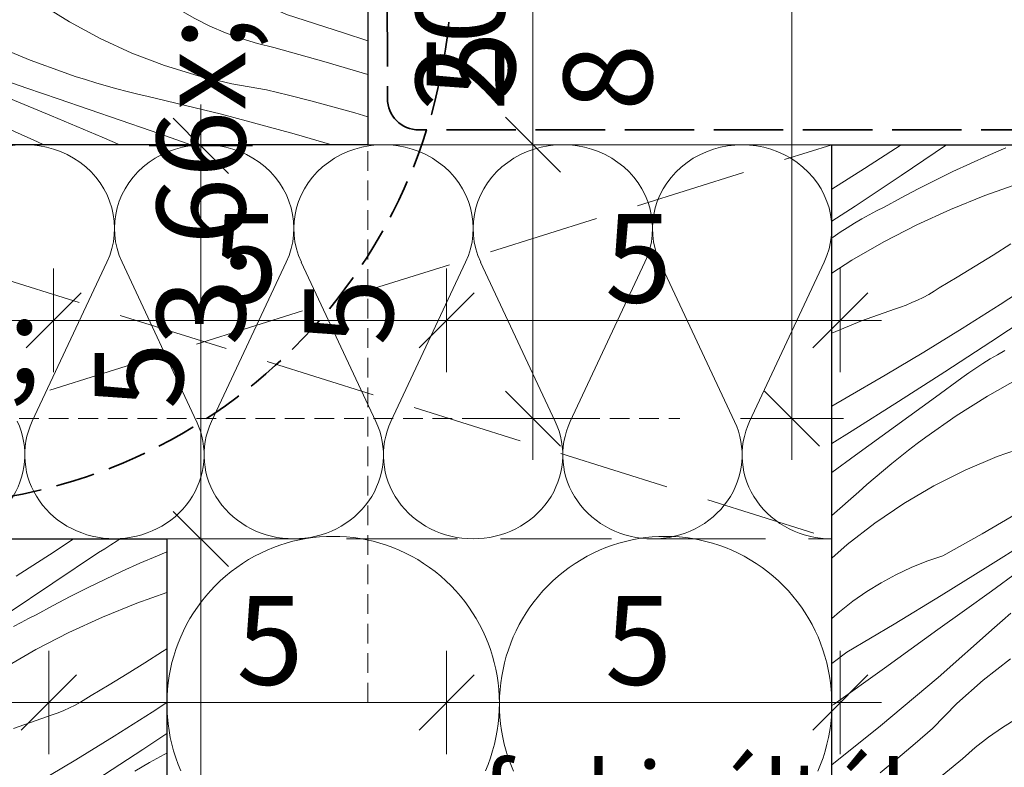
# Model space of a CAD drawing. Units: millimetres. Extents: x -778 to 72430, y -14286 to 2452.
# Drawn here: x 72102 to 72227, y -13221 to -13126 of the extents above; entities that cross this region are included whole.
import ezdxf

# ---------------------------------------------------------------- set-up
doc = ezdxf.new("R2010")
doc.units = ezdxf.units.MM
doc.header["$MEASUREMENT"] = 0
for name, pattern in [('szag', [11.319445, 8.819445, -2.5]), ('Takart vonal', [19.561111, 14.111111, -5.45]), ('Takart vonal_01', [7, 5, -2]), ('Takart vonal_02', [3.75, 2.5, -1.25]), ('Wipeout_Contour', [1000, 0, -1000])]:
    doc.linetypes.add(name, pattern=pattern)
for name, color, linetype, lineweight in [('0_Toll_száma__1', 7, 'Continuous', 5), ('0_Toll_száma__2', 7, 'Continuous', 13), ('0_Toll_száma__7', 7, 'Continuous', 35)]:
    doc.layers.add(name, color=color, linetype=linetype, lineweight=lineweight)
doc.layers.add('0_Toll_száma__21', color=7, linetype='Continuous', lineweight=5, true_color=0x3a3a3a)
doc.layers.add('0_Toll_száma__87', color=7, linetype='Continuous', lineweight=5, true_color=0x6a6a6a)
doc.styles.add('ELKÉSZÜLT_STÍLUS_2', font='txt')
doc.dimstyles.new('ELKÉSZÜLT_STÍLUS__3', dxfattribs={"dimtxt": 11.25, "dimasz": 6.65, "dimexe": 0.18, "dimexo": 0, "dimgap": 0.09, "dimtad": 1, "dimtih": 1, "dimtoh": 1, "dimlfac": 0.001, "dimzin": 0, "dimdsep": 46, "dimtxsty": 'ELKÉSZÜLT_STÍLUS_2', "dimblk": 'ARROWHEAD_6', "dimblk1": 'ARROWHEAD_6', "dimblk2": 'ARROWHEAD_6', "dimcen": 0.09, "dimclrd": 7, "dimclre": 7, "dimclrt": 7, "dimadec": 0, "dimazin": 0, "dimtfac": 1, "dimtdec": 4, "dimtmove": 0, "dimatfit": 3, "dimfxl": 1, "dimtolj": 1, "dimtzin": 0, "dimarcsym": 0})
doc.dimstyles.new('ELKÉSZÜLT_STÍLUS__4', dxfattribs={"dimtxt": 11.25, "dimasz": 6.65, "dimexe": 0.18, "dimexo": 0, "dimgap": 0.09, "dimtad": 1, "dimlfac": 0.001, "dimzin": 0, "dimdsep": 46, "dimtxsty": 'ELKÉSZÜLT_STÍLUS_2', "dimblk": 'ARROWHEAD_6', "dimblk1": 'ARROWHEAD_6', "dimblk2": 'ARROWHEAD_6', "dimcen": 0.09, "dimclrd": 7, "dimclre": 7, "dimclrt": 7, "dimadec": 0, "dimazin": 0, "dimtfac": 1, "dimtdec": 4, "dimtmove": 2, "dimatfit": 3, "dimfxl": 1, "dimtolj": 1, "dimtzin": 0, "dimarcsym": 0})
doc.dimstyles.new('ELKÉSZÜLT_STÍLUS__5', dxfattribs={"dimtxt": 11.25, "dimasz": 6.65, "dimexe": 0.18, "dimexo": 0, "dimgap": 0.09, "dimtad": 1, "dimlfac": 0.001, "dimzin": 0, "dimdsep": 46, "dimtxsty": 'ELKÉSZÜLT_STÍLUS_2', "dimblk": 'ARROWHEAD_6', "dimblk1": 'ARROWHEAD_6', "dimblk2": 'ARROWHEAD_6', "dimcen": 0.09, "dimclrd": 7, "dimclre": 7, "dimclrt": 7, "dimadec": 0, "dimazin": 0, "dimtfac": 1, "dimtdec": 4, "dimtmove": 0, "dimatfit": 3, "dimfxl": 1, "dimtolj": 1, "dimtzin": 0, "dimarcsym": 0})
doc.dimstyles.new('ELKÉSZÜLT_STÍLUS__6', dxfattribs={"dimtxt": 11.25, "dimasz": 6.65, "dimexe": 0.18, "dimexo": 0, "dimgap": 0.09, "dimtad": 1, "dimtih": 1, "dimtoh": 1, "dimlfac": 0.001, "dimzin": 0, "dimdsep": 46, "dimtxsty": 'ELKÉSZÜLT_STÍLUS_2', "dimblk": 'ARROWHEAD_6', "dimblk1": 'ARROWHEAD_6', "dimblk2": 'ARROWHEAD_6', "dimcen": 0.09, "dimclrd": 7, "dimclre": 7, "dimclrt": 7, "dimadec": 0, "dimazin": 0, "dimtfac": 1, "dimtdec": 4, "dimtmove": 2, "dimatfit": 3, "dimfxl": 1, "dimtolj": 1, "dimtzin": 0, "dimarcsym": 0})

# ---------------------------------------------------------------- blocks, each defined once
blk = doc.blocks.new('szálas höszigetelés 18[9]_3', base_point=(72205.24, -13191.92))
at = {"layer": '0_Toll_száma__1', "linetype": 'Continuous'}
for p, q in [((72113.18, -13156.78), (72103.7, -13176.99)), ((72124.57, -13177), (72115.1, -13156.78)), ((72135.96, -13156.79), (72126.48, -13177)), ((72147.35, -13177), (72137.87, -13156.79)), ((72158.74, -13156.79), (72149.26, -13177)), ((72170.12, -13177.01), (72160.65, -13156.79)), ((72181.52, -13156.8), (72172.04, -13177.01)), ((72192.9, -13177.01), (72183.43, -13156.8)), ((72204.29, -13156.8), (72194.81, -13177.01))]:
    blk.add_line(p, q, dxfattribs=at)
for centre, start_param, end_param in [((72102.75, -13152.51), 5.870392, 9.837572), ((72125.53, -13152.51), 5.870392, 9.837572), ((72148.31, -13152.52), 5.870392, 9.837572), ((72171.09, -13152.52), 5.870392, 9.837572), ((72193.86, -13152.53), 5.870392, 9.837572), ((72091.36, -13181.26), 4.712389, 6.695978), ((72114.13, -13181.26), 2.728799, 4.712389), ((72114.13, -13181.26), 4.712389, 6.695978), ((72136.91, -13181.27), 2.728799, 4.712389), ((72136.91, -13181.27), 4.712389, 6.695978), ((72159.69, -13181.27), 2.728799, 4.712389), ((72159.69, -13181.27), 4.712389, 6.695978), ((72182.47, -13181.28), 2.728799, 4.712389), ((72182.47, -13181.28), 4.712389, 6.695978), ((72205.25, -13181.28), 2.728799, 4.712389)]:
    blk.add_ellipse(centre, major_axis=(11.39, 0), ratio=0.934314, start_param=start_param, end_param=end_param, dxfattribs=at)
blk = doc.blocks.new('szálas höszigetelés 18[10]_3', base_point=(72205.25, -13291.59))
at = {"layer": '0_Toll_száma__1', "linetype": 'Continuous'}
for centre in [(72141.91, -13212.86), (72184.15, -13212.87)]:
    blk.add_ellipse(centre, major_axis=(0, -21.26), ratio=0.993165, start_param=1.158003, end_param=5.125183, dxfattribs=at)
blk = doc.blocks.new('*X181', base_point=(14648.81, -124.97))
at = {"layer": '0_Toll_száma__21', "linetype": 'Continuous'}
for p, q in [((72097.37, -13093.15), (72096.3, -13092.68)), ((72099.81, -13094.23), (72097.37, -13093.15)), ((72112.82, -13093.49), (72109.85, -13092.17)), ((72121.02, -13092.89), (72119.3, -13092.17)), ((72127.44, -13095.65), (72121.02, -13092.89)), ((72131.2, -13093.48), (72127.32, -13092.13)), ((72145.4, -13092.45), (72144.18, -13092.13)), ((72146.33, -13092.72), (72145.4, -13092.45)), ((72100.54, -13094.53), (72099.81, -13094.23)), ((72118.01, -13095.88), (72112.82, -13093.49)), ((72135.15, -13094.87), (72131.2, -13093.48)), ((72101.25, -13094.86), (72100.54, -13094.53)), ((72101.96, -13095.21), (72101.25, -13094.86)), ((72102.65, -13095.59), (72101.96, -13095.21)), ((72103.33, -13095.99), (72102.65, -13095.59)), ((72133.83, -13098.46), (72127.44, -13095.65)), ((72139.09, -13096.25), (72135.15, -13094.87)), ((72104, -13096.42), (72103.33, -13095.99)), ((72104.65, -13096.87), (72104, -13096.42)), ((72105.28, -13097.34), (72104.65, -13096.87)), ((72123.18, -13098.34), (72118.01, -13095.88)), ((72146.33, -13098.81), (72139.09, -13096.25)), ((72108.88, -13099.93), (72105.28, -13097.34)), ((72124.9, -13099.61), (72123.18, -13098.34)), ((72140.19, -13101.33), (72133.83, -13098.46)), ((72112.64, -13102.28), (72108.88, -13099.93)), ((72126.7, -13100.78), (72124.9, -13099.61)), ((72096.3, -13101.89), (72099.06, -13103.34)), ((72128.56, -13101.85), (72126.7, -13100.78)), ((72130.48, -13102.81), (72128.56, -13101.85)), ((72146.33, -13103.29), (72140.19, -13101.33)), ((72116.55, -13104.39), (72112.64, -13102.28)), ((72132.45, -13103.67), (72130.48, -13102.81)), ((72099.06, -13103.34), (72103.31, -13105.34)), ((72120.58, -13106.23), (72116.55, -13104.39)), ((72134.46, -13104.4), (72132.45, -13103.67)), ((72136.51, -13105.03), (72134.46, -13104.4)), ((72103.31, -13105.34), (72107.66, -13107.15)), ((72138.6, -13105.53), (72136.51, -13105.03)), ((72144.96, -13107.32), (72138.6, -13105.53)), ((72096.37, -13106.36), (72096.31, -13106.32)), ((72097.32, -13106.85), (72096.37, -13106.36)), ((72098.29, -13107.33), (72097.32, -13106.85)), ((72124.73, -13107.81), (72120.58, -13106.23)), ((72099.27, -13107.78), (72098.29, -13107.33)), ((72100.26, -13108.2), (72099.27, -13107.78)), ((72101.25, -13108.61), (72100.26, -13108.2)), ((72107.66, -13107.15), (72112.07, -13108.76)), ((72128.97, -13109.12), (72124.73, -13107.81)), ((72146.33, -13107.72), (72144.96, -13107.32)), ((72097.43, -13108.94), (72096.31, -13108.5)), ((72103.91, -13111.54), (72097.43, -13108.94)), ((72102.26, -13108.99), (72101.25, -13108.61)), ((72103.28, -13109.35), (72102.26, -13108.99)), ((72107.23, -13110.69), (72103.28, -13109.35)), ((72113.38, -13109.2), (72112.07, -13108.76)), ((72114.69, -13109.62), (72113.38, -13109.2)), ((72133.28, -13110.14), (72128.97, -13109.12)), ((72111.19, -13112.04), (72107.23, -13110.69)), ((72116, -13110.02), (72114.69, -13109.62)), ((72117.32, -13110.4), (72116, -13110.02)), ((72118.65, -13110.77), (72117.32, -13110.4)), ((72137.66, -13110.89), (72133.28, -13110.14)), ((72110.37, -13114.2), (72103.91, -13111.54)), ((72119.97, -13111.12), (72118.65, -13110.77)), ((72121.31, -13111.45), (72119.97, -13111.12)), ((72122.65, -13111.77), (72121.31, -13111.45)), ((72131.94, -13114.01), (72122.65, -13111.77)), ((72140.47, -13111.59), (72137.66, -13110.89)), ((72143.28, -13112.31), (72140.47, -13111.59)), ((72098.14, -13112.92), (72096.31, -13112.15)), ((72103.38, -13115.18), (72098.14, -13112.92)), ((72115.14, -13113.39), (72111.19, -13112.04)), ((72146.09, -13113.06), (72143.28, -13112.31)), ((72146.33, -13113.13), (72146.09, -13113.06)), ((72116.8, -13116.9), (72110.37, -13114.2)), ((72119.09, -13114.76), (72115.14, -13113.39)), ((72141.18, -13116.47), (72131.94, -13114.01)), ((72108.6, -13117.51), (72103.38, -13115.18)), ((72123.04, -13116.13), (72119.09, -13114.76)), ((72123.22, -13119.66), (72116.8, -13116.9)), ((72126.99, -13117.5), (72123.04, -13116.13)), ((72146.33, -13117.97), (72141.18, -13116.47)), ((72113.8, -13119.9), (72108.6, -13117.51)), ((72130.93, -13118.88), (72126.99, -13117.5)), ((72097.03, -13118.88), (72096.32, -13118.55)), ((72097.74, -13119.23), (72097.03, -13118.88)), ((72098.43, -13119.61), (72097.74, -13119.23)), ((72134.87, -13120.27), (72130.93, -13118.88)), ((72099.11, -13120.01), (72098.43, -13119.61)), ((72099.78, -13120.44), (72099.11, -13120.01)), ((72100.43, -13120.88), (72099.78, -13120.44)), ((72118.96, -13122.35), (72113.8, -13119.9)), ((72129.61, -13122.48), (72123.22, -13119.66)), ((72142.29, -13122.89), (72134.87, -13120.27)), ((72101.06, -13121.35), (72100.43, -13120.88)), ((72104.66, -13123.95), (72101.06, -13121.35)), ((72120.69, -13123.63), (72118.96, -13122.35)), ((72135.98, -13125.34), (72129.61, -13122.48)), ((72146.33, -13124.32), (72142.29, -13122.89)), ((72108.42, -13126.3), (72104.66, -13123.95)), ((72122.48, -13124.8), (72120.69, -13123.63)), ((72124.34, -13125.87), (72122.48, -13124.8)), ((72143.24, -13127.67), (72135.98, -13125.34)), ((72112.33, -13128.4), (72108.42, -13126.3)), ((72126.26, -13126.83), (72124.34, -13125.87)), ((72128.23, -13127.68), (72126.26, -13126.83)), ((72096.32, -13128.05), (72099.1, -13129.36)), ((72130.24, -13128.42), (72128.23, -13127.68)), ((72146.33, -13128.7), (72143.24, -13127.67)), ((72099.1, -13129.36), (72103.44, -13131.17)), ((72116.36, -13130.25), (72112.33, -13128.4)), ((72132.29, -13129.04), (72130.24, -13128.42)), ((72134.38, -13129.55), (72132.29, -13129.04)), ((72120.51, -13131.83), (72116.36, -13130.25)), ((72140.74, -13131.34), (72134.38, -13129.55)), ((72103.44, -13131.17), (72107.86, -13132.78)), ((72124.75, -13133.13), (72120.51, -13131.83)), ((72146.33, -13132.99), (72140.74, -13131.34)), ((72097.03, -13132.63), (72096.32, -13132.34)), ((72098.04, -13133.01), (72097.03, -13132.63)), ((72099.06, -13133.36), (72098.04, -13133.01)), ((72109.16, -13133.22), (72107.86, -13132.78)), ((72110.47, -13133.63), (72109.16, -13133.22)), ((72129.06, -13134.16), (72124.75, -13133.13)), ((72099.69, -13135.56), (72096.32, -13134.21)), ((72103.01, -13134.71), (72099.06, -13133.36)), ((72111.78, -13134.03), (72110.47, -13133.63)), ((72113.1, -13134.42), (72111.78, -13134.03)), ((72114.43, -13134.79), (72113.1, -13134.42)), ((72133.44, -13134.91), (72129.06, -13134.16)), ((72106.15, -13138.21), (72099.69, -13135.56)), ((72106.97, -13136.06), (72103.01, -13134.71)), ((72115.76, -13135.13), (72114.43, -13134.79)), ((72117.09, -13135.47), (72115.76, -13135.13)), ((72118.43, -13135.78), (72117.09, -13135.47)), ((72136.25, -13135.6), (72133.44, -13134.91)), ((72139.06, -13136.33), (72136.25, -13135.6)), ((72110.92, -13137.41), (72106.97, -13136.06)), ((72127.72, -13138.03), (72118.43, -13135.78)), ((72141.87, -13137.08), (72139.06, -13136.33)), ((72099.16, -13139.2), (72096.33, -13137.97)), ((72112.58, -13140.92), (72106.15, -13138.21)), ((72114.87, -13138.77), (72110.92, -13137.41)), ((72136.97, -13140.49), (72127.72, -13138.03)), ((72144.66, -13137.85), (72141.87, -13137.08)), ((72146.33, -13138.33), (72144.66, -13137.85)), ((72104.38, -13141.53), (72099.16, -13139.2)), ((72118.82, -13140.14), (72114.87, -13138.77)), ((72122.77, -13141.52), (72118.82, -13140.14)), ((72141.76, -13141.89), (72136.97, -13140.49)), ((72105.17, -13141.89), (72104.38, -13141.53)), ((72114.83, -13141.89), (72112.58, -13140.92)), ((72123.82, -13141.89), (72122.77, -13141.52))]:
    blk.add_line(p, q, dxfattribs=at)
blk = doc.blocks.new('Kitöltés_27_3', base_point=(14648.81, -124.97))
at = {"color": 254, "linetype": 'Wipeout_Contour', "lineweight": 0, "ltscale": 439817.51875}
blk.add_wipeout([(72146.33, -13092.13), (72146.33, -13141.89), (72096.33, -13141.89), (72096.3, -13092.17), (72121.28, -13092.16), (72121.28, -13092.13)], dxfattribs=at)
at = {"layer": '0_Toll_száma__21', "color": 7, "linetype": 'Continuous', "lineweight": 25}
for p, q in [((72096.3, -13092.17), (72121.28, -13092.16)), ((72096.33, -13141.89), (72096.3, -13092.17)), ((72121.28, -13092.13), (72146.33, -13092.13)), ((72121.28, -13092.16), (72121.28, -13092.13)), ((72146.33, -13092.13), (72146.33, -13141.89)), ((72146.33, -13141.89), (72096.33, -13141.89))]:
    blk.add_line(p, q, dxfattribs=at)
at = {"layer": '0_Toll_száma__21', "linetype": 'Continuous'}
blk.add_blockref('*X181', (14648.81, -124.97), dxfattribs=at)
blk = doc.blocks.new('*X189', base_point=(14648.81, -124.97))
at = {"layer": '0_Toll_száma__21', "linetype": 'Continuous'}
for p, q in [((72209.4, -13144.92), (72214.08, -13141.89)), ((72214.05, -13145.81), (72219.83, -13141.91)), ((72219.83, -13141.91), (72219.85, -13141.89)), ((72227.35, -13142.3), (72225.1, -13143.26)), ((72222.86, -13144.27), (72220.63, -13145.3)), ((72225.1, -13143.26), (72222.86, -13144.27)), ((72205.25, -13147.54), (72209.4, -13144.92)), ((72220.63, -13145.3), (72218.43, -13146.38)), ((72208.23, -13149.67), (72214.05, -13145.81)), ((72218.43, -13146.38), (72216.24, -13147.49)), ((72229.12, -13146.75), (72224.69, -13148.33)), ((72216.24, -13147.49), (72214.07, -13148.64)), ((72214.07, -13148.64), (72211.92, -13149.82)), ((72224.69, -13148.33), (72220.34, -13150.1)), ((72205.25, -13151.61), (72208.23, -13149.67)), ((72210, -13150.79), (72210.95, -13150.29)), ((72210.95, -13150.29), (72211.92, -13149.82)), ((72220.34, -13150.1), (72216.06, -13152.07)), ((72207.21, -13152.42), (72208.13, -13151.85)), ((72208.13, -13151.85), (72209.06, -13151.31)), ((72209.06, -13151.31), (72210, -13150.79)), ((72205.42, -13153.61), (72206.31, -13153)), ((72206.31, -13153), (72207.21, -13152.42)), ((72216.06, -13152.07), (72211.88, -13154.23)), ((72205.25, -13153.72), (72205.42, -13153.61)), ((72211.88, -13154.23), (72207.8, -13156.56)), ((72225.73, -13155.9), (72227.98, -13154.48)), ((72207.8, -13156.56), (72205.25, -13158.18)), ((72223.47, -13157.31), (72225.73, -13155.9)), ((72221.19, -13158.7), (72223.47, -13157.31)), ((72218.91, -13160.07), (72221.19, -13158.7)), ((72226.65, -13162.16), (72231.44, -13159.05)), ((72217.56, -13160.89), (72218.24, -13160.49)), ((72218.24, -13160.49), (72218.91, -13160.07)), ((72214.71, -13162.25), (72215.44, -13161.94)), ((72215.44, -13161.94), (72216.16, -13161.62)), ((72216.16, -13161.62), (72216.87, -13161.27)), ((72216.87, -13161.27), (72217.56, -13160.89)), ((72209.03, -13164.23), (72213.22, -13162.77)), ((72213.22, -13162.77), (72213.97, -13162.52)), ((72213.97, -13162.52), (72214.71, -13162.25)), ((72221.81, -13165.22), (72226.65, -13162.16)), ((72225.47, -13166.92), (72231.29, -13163.06)), ((72205.25, -13165.83), (72209.03, -13164.23)), ((72216.94, -13168.21), (72221.81, -13165.22)), ((72219.62, -13170.73), (72225.47, -13166.92)), ((72212.04, -13171.15), (72216.94, -13168.21)), ((72226.3, -13168.55), (72227.24, -13168.03)), ((72224.45, -13169.66), (72225.37, -13169.09)), ((72225.37, -13169.09), (72226.3, -13168.55)), ((72213.74, -13174.49), (72219.62, -13170.73)), ((72222.66, -13170.85), (72223.55, -13170.24)), ((72223.55, -13170.24), (72224.45, -13169.66)), ((72207.1, -13174.03), (72212.04, -13171.15)), ((72218.41, -13173.94), (72221.78, -13171.47)), ((72221.78, -13171.47), (72222.66, -13170.85)), ((72229.12, -13171.47), (72225.04, -13173.81)), ((72205.25, -13175.08), (72207.1, -13174.03)), ((72207.83, -13178.21), (72213.74, -13174.49)), ((72215.04, -13176.41), (72218.41, -13173.94)), ((72225.04, -13173.81), (72221.07, -13176.32)), ((72211.66, -13178.86), (72215.04, -13176.41)), ((72221.07, -13176.32), (72217.21, -13179.01)), ((72205.25, -13179.8), (72207.83, -13178.21)), ((72208.27, -13181.32), (72211.66, -13178.86)), ((72216.11, -13179.83), (72217.21, -13179.01)), ((72213.93, -13181.51), (72215.01, -13180.66)), ((72215.01, -13180.66), (72216.11, -13179.83)), ((72226.27, -13181.47), (72230.46, -13180.01)), ((72205.25, -13183.5), (72208.27, -13181.32)), ((72212.86, -13182.37), (72213.93, -13181.51)), ((72222.19, -13183.2), (72226.27, -13181.47)), ((72210.75, -13184.13), (72211.8, -13183.24)), ((72211.8, -13183.24), (72212.86, -13182.37)), ((72218.23, -13185.19), (72222.19, -13183.2)), ((72209.71, -13185.03), (72210.75, -13184.13)), ((72208.68, -13185.94), (72209.71, -13185.03)), ((72214.4, -13187.43), (72218.23, -13185.19)), ((72205.25, -13188.97), (72208.68, -13185.94)), ((72210.73, -13189.92), (72214.4, -13187.43)), ((72224.35, -13191.27), (72229.28, -13188.39)), ((72207.22, -13192.64), (72210.73, -13189.92)), ((72219.37, -13194.09), (72224.35, -13191.27)), ((72225.07, -13195.45), (72230.98, -13191.74)), ((72205.25, -13194.39), (72207.22, -13192.64)), ((72217.34, -13194.77), (72219.37, -13194.09)), ((72213.4, -13196.48), (72215.35, -13195.57)), ((72215.35, -13195.57), (72217.34, -13194.77)), ((72219.13, -13199.12), (72225.07, -13195.45)), ((72211.52, -13197.5), (72213.4, -13196.48)), ((72225.52, -13198.56), (72228.9, -13196.11)), ((72209.69, -13198.62), (72211.52, -13197.5)), ((72207.93, -13199.84), (72209.69, -13198.62)), ((72213.16, -13202.74), (72219.13, -13199.12)), ((72222.13, -13201.01), (72225.52, -13198.56)), ((72206.24, -13201.17), (72207.93, -13199.84)), ((72205.25, -13202.03), (72206.24, -13201.17)), ((72218.74, -13203.45), (72222.13, -13201.01)), ((72226.95, -13202.27), (72227.99, -13201.37)), ((72207.16, -13206.31), (72213.16, -13202.74)), ((72218.75, -13209.51), (72225.92, -13203.19)), ((72225.92, -13203.19), (72226.95, -13202.27)), ((72215.34, -13205.88), (72218.74, -13203.45)), ((72205.25, -13207.75), (72207.16, -13206.31)), ((72211.94, -13208.32), (72215.34, -13205.88)), ((72224.47, -13209.88), (72227.97, -13207.16)), ((72205.54, -13212.89), (72211.94, -13208.32)), ((72211.43, -13215.66), (72218.75, -13209.51)), ((72221.15, -13212.83), (72224.47, -13209.88)), ((72205.25, -13213.09), (72205.54, -13212.89)), ((72218.03, -13215.98), (72221.15, -13212.83)), ((72205.25, -13220.61), (72211.43, -13215.66)), ((72226.93, -13215.86), (72228.76, -13214.74)), ((72215.84, -13217.89), (72218.03, -13215.98)), ((72225.17, -13217.09), (72226.93, -13215.86)), ((72213.63, -13219.77), (72215.84, -13217.89)), ((72223.48, -13218.41), (72225.17, -13217.09)), ((72221.87, -13219.83), (72223.48, -13218.41)), ((72211.41, -13221.64), (72213.63, -13219.77)), ((72216.75, -13224.01), (72221.87, -13219.83))]:
    blk.add_line(p, q, dxfattribs=at)
blk = doc.blocks.new('Kitöltés_31_3', base_point=(14648.81, -124.97))
at = {"color": 254, "linetype": 'Wipeout_Contour', "lineweight": 0, "ltscale": 293816.638407}
blk.add_wipeout([(72305.25, -13291.89), (72205.25, -13291.89), (72205.25, -13141.89), (72305.25, -13141.89)], dxfattribs=at)
at = {"layer": '0_Toll_száma__21', "color": 7, "linetype": 'Continuous', "lineweight": 30}
for p, q in [((72205.25, -13141.89), (72305.25, -13141.89)), ((72205.25, -13291.89), (72205.25, -13141.89))]:
    blk.add_line(p, q, dxfattribs=at)
at = {"layer": '0_Toll_száma__21', "linetype": 'Continuous'}
blk.add_blockref('*X189', (14648.81, -124.97), dxfattribs=at)
blk = doc.blocks.new('*X193', base_point=(14648.81, -124.97))
at = {"layer": '0_Toll_száma__21', "linetype": 'Continuous'}
for p, q in [((72106.47, -13193.57), (72108.95, -13191.93)), ((72114.48, -13192.17), (72114.87, -13191.93)), ((72112.1, -13193.67), (72112.9, -13193.17)), ((72112.9, -13193.17), (72113.69, -13192.67)), ((72113.69, -13192.67), (72114.48, -13192.17)), ((72101.67, -13196.68), (72106.47, -13193.57)), ((72106.32, -13197.57), (72112.1, -13193.67)), ((72119.62, -13194.06), (72117.37, -13195.02)), ((72120.8, -13193.58), (72119.62, -13194.06)), ((72117.37, -13195.02), (72115.13, -13196.03)), ((72115.13, -13196.03), (72112.9, -13197.07)), ((72100.5, -13201.44), (72106.32, -13197.57)), ((72110.7, -13198.14), (72108.51, -13199.25)), ((72112.9, -13197.07), (72110.7, -13198.14)), ((72108.51, -13199.25), (72106.34, -13200.4)), ((72120.8, -13198.72), (72116.96, -13200.09)), ((72106.34, -13200.4), (72104.19, -13201.58)), ((72116.96, -13200.09), (72112.61, -13201.87)), ((72103.22, -13202.05), (72104.19, -13201.58)), ((72112.61, -13201.87), (72108.33, -13203.83)), ((72101.33, -13203.07), (72102.27, -13202.55)), ((72102.27, -13202.55), (72103.22, -13202.05)), ((72108.33, -13203.83), (72104.15, -13205.99)), ((72104.15, -13205.99), (72100.07, -13208.33)), ((72118, -13207.66), (72120.25, -13206.24)), ((72120.25, -13206.24), (72120.8, -13205.89)), ((72115.74, -13209.07), (72118, -13207.66)), ((72113.46, -13210.46), (72115.74, -13209.07)), ((72111.18, -13211.83), (72113.46, -13210.46)), ((72110.51, -13212.25), (72111.18, -13211.83)), ((72108.43, -13213.38), (72109.14, -13213.03)), ((72109.14, -13213.03), (72109.83, -13212.65)), ((72109.83, -13212.65), (72110.51, -13212.25)), ((72118.92, -13213.93), (72120.8, -13212.7)), ((72105.49, -13214.53), (72106.24, -13214.28)), ((72106.24, -13214.28), (72106.98, -13214.01)), ((72106.98, -13214.01), (72107.71, -13213.71)), ((72107.71, -13213.71), (72108.43, -13213.38)), ((72114.08, -13216.98), (72118.92, -13213.93)), ((72101.3, -13215.99), (72105.49, -13214.53)), ((72109.22, -13219.97), (72114.08, -13216.98)), ((72117.74, -13218.68), (72120.8, -13216.65)), ((72111.89, -13222.49), (72117.74, -13218.68)), ((72119.51, -13219.79), (72120.47, -13219.3)), ((72120.47, -13219.3), (72120.8, -13219.13)), ((72104.31, -13222.91), (72109.22, -13219.97)), ((72117.64, -13220.85), (72118.57, -13220.31)), ((72118.57, -13220.31), (72119.51, -13219.79)), ((72116.72, -13221.42), (72117.64, -13220.85))]:
    blk.add_line(p, q, dxfattribs=at)
blk = doc.blocks.new('Kitöltés_33_3', base_point=(14648.81, -124.97))
at = {"color": 254, "linetype": 'Wipeout_Contour', "lineweight": 0, "ltscale": 293158.060772}
blk.add_wipeout([(72120.8, -13291.93), (72045.8, -13291.93), (72045.8, -13191.93), (72120.8, -13191.93)], dxfattribs=at)
at = {"layer": '0_Toll_száma__21', "color": 7, "linetype": 'Continuous', "lineweight": 30}
for p, q in [((72045.8, -13191.93), (72120.8, -13191.93)), ((72120.8, -13191.93), (72120.8, -13291.93))]:
    blk.add_line(p, q, dxfattribs=at)
at = {"layer": '0_Toll_száma__21', "linetype": 'Continuous'}
blk.add_blockref('*X193', (14648.81, -124.97), dxfattribs=at)
blk = doc.blocks.new('*D221', base_point=(14648.81, -124.97))
at = {"layer": '0_Toll_száma__2', "linetype": 'Continuous'}
for p, q in [((72173.85, -13141.89), (72160.73, -13141.89)), ((72167.29, -13176.65), (72167.29, -13141.89)), ((72173.85, -13176.65), (72160.73, -13176.65)), ((72167.29, -13181.9), (72167.29, -13176.65))]:
    blk.add_line(p, q, dxfattribs=at)
at = {"layer": '0_Toll_száma__7', "linetype": 'Continuous'}
for p, q in [((72163.79, -13138.39), (72170.79, -13145.39)), ((72163.79, -13173.15), (72170.79, -13180.15))]:
    blk.add_line(p, q, dxfattribs=at)
at = {"layer": '0_Toll_száma__1', "insert": (72165.27, -13167.38), "char_height": 11.25, "attachment_point": 7, "rotation": 90, "style": 'ELKÉSZÜLT_STÍLUS_2'}
blk.add_mtext('\\A1;{\\fVerdana|b0|i0|c238|p38;3\\fVerdana|b0|i0|c238|p38;\\A1{\\H.66x;\\S5^  ;}}', dxfattribs=at)
blk = doc.blocks.new('ARROWHEAD_6')
at = {"color": 0, "linetype": 'Continuous', "lineweight": 0}
for p, q in [((-0.5, -0.5), (0.5, 0.5)), ((0, 0), (-1, 0))]:
    blk.add_line(p, q, dxfattribs=at)
blk = doc.blocks.new('*D222', base_point=(14648.81, -124.97))
at = {"layer": '0_Toll_száma__2', "linetype": 'Continuous'}
for p, q in [((72173.85, -13092.19), (72160.73, -13092.19)), ((72167.29, -13141.89), (72167.29, -13092.19)), ((72173.85, -13141.89), (72160.73, -13141.89))]:
    blk.add_line(p, q, dxfattribs=at)
at = {"layer": '0_Toll_száma__7', "linetype": 'Continuous'}
for p, q in [((72163.79, -13088.69), (72170.79, -13095.69)), ((72163.79, -13138.39), (72170.79, -13145.39))]:
    blk.add_line(p, q, dxfattribs=at)
at = {"layer": '0_Toll_száma__1', "insert": (72165.04, -13136.02), "char_height": 11.25, "attachment_point": 7, "rotation": 90, "style": 'ELKÉSZÜLT_STÍLUS_2'}
blk.add_mtext('\\A1;{\\fVerdana|b0|i0|c238|p38;5}', dxfattribs=at)
blk = doc.blocks.new('*D226', base_point=(14648.81, -124.97))
at = {"layer": '0_Toll_száma__2', "linetype": 'Continuous'}
for p, q in [((72200.2, -12968.77), (72200.2, -12963.52)), ((72206.76, -12968.77), (72193.64, -12968.77)), ((72200.2, -13176.65), (72200.2, -12968.77)), ((72206.76, -13176.65), (72193.64, -13176.65)), ((72200.2, -13181.9), (72200.2, -13176.65))]:
    blk.add_line(p, q, dxfattribs=at)
at = {"layer": '0_Toll_száma__7', "linetype": 'Continuous'}
for p, q in [((72203.7, -12972.27), (72196.7, -12965.27)), ((72196.7, -13173.15), (72203.7, -13180.15))]:
    blk.add_line(p, q, dxfattribs=at)
at = {"layer": '0_Toll_száma__1', "insert": (72198.18, -13137.6), "char_height": 11.25, "attachment_point": 7, "rotation": 90, "style": 'ELKÉSZÜLT_STÍLUS_2'}
blk.add_mtext('\\A1;{\\fVerdana|b0|i0|c238|p38;20\\fVerdana|b0|i0|c238|p38;\\A1{\\H.66x;\\S8^  ;}}', dxfattribs=at)
blk = doc.blocks.new('*D227', base_point=(14648.81, -124.97))
at = {"layer": '0_Toll_száma__2', "linetype": 'Continuous'}
for p, q in [((72075.8, -13170.74), (72075.8, -13157.61)), ((72106.41, -13170.74), (72106.41, -13157.61)), ((72070.55, -13164.18), (72075.8, -13164.18)), ((72075.8, -13164.18), (72106.41, -13164.18))]:
    blk.add_line(p, q, dxfattribs=at)
at = {"layer": '0_Toll_száma__7', "linetype": 'Continuous'}
for p, q in [((72079.3, -13160.68), (72072.3, -13167.68)), ((72109.91, -13160.68), (72102.91, -13167.68))]:
    blk.add_line(p, q, dxfattribs=at)
at = {"layer": '0_Toll_száma__1', "insert": (72086.22, -13161.93), "char_height": 11.25, "attachment_point": 7, "style": 'ELKÉSZÜLT_STÍLUS_2'}
blk.add_mtext('\\A1;{\\fVerdana|b0|i0|c238|p38;3}', dxfattribs=at)
blk = doc.blocks.new('*D228', base_point=(14648.81, -124.97))
at = {"layer": '0_Toll_száma__2', "linetype": 'Continuous'}
for p, q in [((72106.41, -13170.74), (72106.41, -13157.61)), ((72156.33, -13170.74), (72156.33, -13157.61)), ((72106.41, -13164.18), (72156.33, -13164.18))]:
    blk.add_line(p, q, dxfattribs=at)
at = {"layer": '0_Toll_száma__7', "linetype": 'Continuous'}
for p, q in [((72109.91, -13160.68), (72102.91, -13167.68)), ((72159.83, -13160.68), (72152.83, -13167.68))]:
    blk.add_line(p, q, dxfattribs=at)
at = {"layer": '0_Toll_száma__1', "insert": (72126.48, -13161.93), "char_height": 11.25, "attachment_point": 7, "style": 'ELKÉSZÜLT_STÍLUS_2'}
blk.add_mtext('\\A1;{\\fVerdana|b0|i0|c238|p38;5}', dxfattribs=at)
blk = doc.blocks.new('*D229', base_point=(14648.81, -124.97))
at = {"layer": '0_Toll_száma__2', "linetype": 'Continuous'}
for p, q in [((72156.33, -13170.74), (72156.33, -13157.61)), ((72206.33, -13170.74), (72206.33, -13157.61)), ((72156.33, -13164.18), (72206.33, -13164.18)), ((72206.33, -13164.18), (72211.58, -13164.18))]:
    blk.add_line(p, q, dxfattribs=at)
at = {"layer": '0_Toll_száma__7', "linetype": 'Continuous'}
for p, q in [((72159.83, -13160.68), (72152.83, -13167.68)), ((72202.83, -13167.68), (72209.83, -13160.68))]:
    blk.add_line(p, q, dxfattribs=at)
at = {"layer": '0_Toll_száma__1', "insert": (72176.44, -13161.93), "char_height": 11.25, "attachment_point": 7, "style": 'ELKÉSZÜLT_STÍLUS_2'}
blk.add_mtext('\\A1;{\\fVerdana|b0|i0|c238|p38;5}', dxfattribs=at)
blk = doc.blocks.new('*D230', base_point=(14648.81, -124.97))
at = {"layer": '0_Toll_száma__2', "linetype": 'Continuous'}
for p, q in [((72106.41, -13118.7), (72106.41, -13105.57)), ((72156.3, -13118.7), (72156.3, -13105.57)), ((72101.16, -13112.13), (72106.41, -13112.13)), ((72106.41, -13112.13), (72156.3, -13112.13))]:
    blk.add_line(p, q, dxfattribs=at)
at = {"layer": '0_Toll_száma__7', "linetype": 'Continuous'}
for p, q in [((72109.91, -13108.63), (72102.91, -13115.63)), ((72159.8, -13108.63), (72152.8, -13115.63))]:
    blk.add_line(p, q, dxfattribs=at)
at = {"layer": '0_Toll_száma__1', "insert": (72126.47, -13109.88), "char_height": 11.25, "attachment_point": 7, "style": 'ELKÉSZÜLT_STÍLUS_2'}
blk.add_mtext('\\A1;{\\fVerdana|b0|i0|c238|p38;5}', dxfattribs=at)
blk = doc.blocks.new('*D232', base_point=(14648.81, -124.97))
at = {"layer": '0_Toll_száma__2', "linetype": 'Continuous'}
for p, q in [((72181.28, -13118.7), (72181.28, -13105.57)), ((72206.33, -13118.7), (72206.33, -13105.57)), ((72181.28, -13112.13), (72206.33, -13112.13)), ((72206.33, -13112.13), (72211.58, -13112.13))]:
    blk.add_line(p, q, dxfattribs=at)
at = {"layer": '0_Toll_száma__7', "linetype": 'Continuous'}
for p, q in [((72184.78, -13108.63), (72177.78, -13115.63)), ((72202.83, -13115.63), (72209.83, -13108.63))]:
    blk.add_line(p, q, dxfattribs=at)
at = {"layer": '0_Toll_száma__1', "insert": (72185.7, -13110.04), "char_height": 11.25, "attachment_point": 7, "style": 'ELKÉSZÜLT_STÍLUS_2'}
blk.add_mtext('\\A1;{\\fVerdana|b0|i0|c238|p38;2\\fVerdana|b0|i0|c238|p38;\\A1{\\H.66x;\\S5^  ;}}', dxfattribs=at)
blk = doc.blocks.new('*D234', base_point=(14648.81, -124.97))
at = {"layer": '0_Toll_száma__2', "linetype": 'Continuous'}
for p, q in [((72061.01, -13219.25), (72061.01, -13206.12)), ((72075.8, -13219.25), (72075.8, -13206.12)), ((72061.01, -13212.69), (72075.8, -13212.69))]:
    blk.add_line(p, q, dxfattribs=at)
at = {"layer": '0_Toll_száma__7', "linetype": 'Continuous'}
for p, q in [((72064.51, -13209.19), (72057.51, -13216.19)), ((72079.3, -13209.19), (72072.3, -13216.19))]:
    blk.add_line(p, q, dxfattribs=at)
at = {"layer": '0_Toll_száma__1', "insert": (72063.11, -13206.65), "char_height": 11.25, "attachment_point": 7, "style": 'ELKÉSZÜLT_STÍLUS_2'}
blk.add_mtext('\\A1;{\\fVerdana|b0|i0|c238|p38;1\\fVerdana|b0|i0|c238|p38;\\A1{\\H.66x;\\S5^  ;}}', dxfattribs=at)
blk = doc.blocks.new('*D235', base_point=(14648.81, -124.97))
at = {"layer": '0_Toll_száma__2', "linetype": 'Continuous'}
for p, q in [((72075.8, -13219.25), (72075.8, -13206.12)), ((72105.8, -13219.25), (72105.8, -13206.12)), ((72075.8, -13212.69), (72105.8, -13212.69))]:
    blk.add_line(p, q, dxfattribs=at)
at = {"layer": '0_Toll_száma__7', "linetype": 'Continuous'}
for p, q in [((72079.3, -13209.19), (72072.3, -13216.19)), ((72109.3, -13209.19), (72102.3, -13216.19))]:
    blk.add_line(p, q, dxfattribs=at)
at = {"layer": '0_Toll_száma__1', "insert": (72085.91, -13210.44), "char_height": 11.25, "attachment_point": 7, "style": 'ELKÉSZÜLT_STÍLUS_2'}
blk.add_mtext('\\A1;{\\fVerdana|b0|i0|c238|p38;3}', dxfattribs=at)
blk = doc.blocks.new('*D236', base_point=(14648.81, -124.97))
at = {"layer": '0_Toll_száma__2', "linetype": 'Continuous'}
for p, q in [((72105.8, -13219.25), (72105.8, -13206.12)), ((72156.33, -13219.25), (72156.33, -13206.12)), ((72105.8, -13212.69), (72156.33, -13212.69))]:
    blk.add_line(p, q, dxfattribs=at)
at = {"layer": '0_Toll_száma__7', "linetype": 'Continuous'}
for p, q in [((72109.3, -13209.19), (72102.3, -13216.19)), ((72159.83, -13209.19), (72152.83, -13216.19))]:
    blk.add_line(p, q, dxfattribs=at)
at = {"layer": '0_Toll_száma__1', "insert": (72129.63, -13210.44), "char_height": 11.25, "attachment_point": 7, "style": 'ELKÉSZÜLT_STÍLUS_2'}
blk.add_mtext('\\A1;{\\fVerdana|b0|i0|c238|p38;5}', dxfattribs=at)
blk = doc.blocks.new('*D237', base_point=(14648.81, -124.97))
at = {"layer": '0_Toll_száma__2', "linetype": 'Continuous'}
for p, q in [((72156.33, -13219.25), (72156.33, -13206.12)), ((72206.33, -13219.25), (72206.33, -13206.12)), ((72156.33, -13212.69), (72206.33, -13212.69)), ((72206.33, -13212.69), (72211.58, -13212.69))]:
    blk.add_line(p, q, dxfattribs=at)
at = {"layer": '0_Toll_száma__7', "linetype": 'Continuous'}
for p, q in [((72159.83, -13209.19), (72152.83, -13216.19)), ((72202.83, -13216.19), (72209.83, -13209.19))]:
    blk.add_line(p, q, dxfattribs=at)
at = {"layer": '0_Toll_száma__1', "insert": (72176.44, -13210.44), "char_height": 11.25, "attachment_point": 7, "style": 'ELKÉSZÜLT_STÍLUS_2'}
blk.add_mtext('\\A1;{\\fVerdana|b0|i0|c238|p38;5}', dxfattribs=at)
blk = doc.blocks.new('*D238', base_point=(14648.81, -124.97))
at = {"layer": '0_Toll_száma__2', "linetype": 'Continuous'}
for p, q in [((72131.67, -13191.93), (72118.54, -13191.93)), ((72125.11, -13291.93), (72125.11, -13191.93)), ((72131.67, -13291.93), (72118.54, -13291.93)), ((72125.11, -13297.18), (72125.11, -13291.93))]:
    blk.add_line(p, q, dxfattribs=at)
at = {"layer": '0_Toll_száma__7', "linetype": 'Continuous'}
for p, q in [((72121.61, -13188.43), (72128.61, -13195.43)), ((72121.61, -13288.43), (72128.61, -13295.43))]:
    blk.add_line(p, q, dxfattribs=at)
at = {"layer": '0_Toll_száma__1', "insert": (72122.86, -13251.7), "char_height": 11.25, "attachment_point": 7, "rotation": 90, "style": 'ELKÉSZÜLT_STÍLUS_2'}
blk.add_mtext('\\A1;{\\fVerdana|b0|i0|c238|p38;10}', dxfattribs=at)
blk = doc.blocks.new('*D239', base_point=(14648.81, -124.97))
at = {"layer": '0_Toll_száma__2', "linetype": 'Continuous'}
for p, q in [((72125.11, -13142.03), (72125.11, -13136.78)), ((72131.67, -13142.03), (72118.54, -13142.03)), ((72125.11, -13191.93), (72125.11, -13142.03)), ((72131.67, -13191.93), (72118.54, -13191.93))]:
    blk.add_line(p, q, dxfattribs=at)
at = {"layer": '0_Toll_száma__7', "linetype": 'Continuous'}
for p, q in [((72128.61, -13145.53), (72121.61, -13138.53)), ((72121.61, -13188.43), (72128.61, -13195.43))]:
    blk.add_line(p, q, dxfattribs=at)
at = {"layer": '0_Toll_száma__1', "insert": (72122.86, -13175.46), "char_height": 11.25, "attachment_point": 7, "rotation": 90, "style": 'ELKÉSZÜLT_STÍLUS_2'}
blk.add_mtext('\\A1;{\\fVerdana|b0|i0|c238|p38;5}', dxfattribs=at)

msp = doc.modelspace()

# ---------------------------------------------------------------- linework, layer by layer
at = {"layer": '0_Toll_száma__1', "linetype": 'Takart vonal', "flags": 128}
for points in [[(72045.799, -13176.645), (72045.799, -13191.89), (72205.254, -13141.891), (72205.254, -13191.89), (72045.8, -13141.891)], [(72045.799, -13191.926), (72205.254, -13191.926)]]:
    msp.add_lwpolyline(points, dxfattribs=at)
at = {"layer": '0_Toll_száma__2', "linetype": 'Continuous', "flags": 128}
msp.add_lwpolyline([(72045.801, -13176.646), (72045.801, -13141.891), (72406.145, -13141.891), (72406.145, -13291.891), (72036.648, -13291.891), (72036.648, -13322.303), (72003.89, -13322.303), (72003.89, -13291.891), (72003.868, -13176.646)], close=True, dxfattribs=at)
at = {"layer": '0_Toll_száma__87', "linetype": 'Takart vonal_02'}
msp.add_line((72045.8, -13176.646), (72185.948, -13176.646), dxfattribs=at)

# ---------------------------------------------------------------- block references
at = {"linetype": 'Continuous'}
for name, p in [('szálas höszigetelés 18[9]_3', (72205.243, -13191.924)), ('szálas höszigetelés 18[10]_3', (72205.254, -13291.591))]:
    msp.add_blockref(name, p, dxfattribs=at)

# ---------------------------------------------------------------- next in the draw order: block references
at = {"layer": '0_Toll_száma__21', "linetype": 'Continuous'}
for name in ['Kitöltés_27_3', 'Kitöltés_31_3', 'Kitöltés_33_3']:
    msp.add_blockref(name, (14648.813, -124.966), dxfattribs=at)

# ---------------------------------------------------------------- next in the draw order: linework, layer by layer
at = {"layer": '0_Toll_száma__7', "linetype": 'szag', "flags": 128}
msp.add_lwpolyline([(72016.978, -13002.179), (72016.978, -13062.851, 0.4399201), (72019.591, -13065.246, -0.0215811), (72019.763, -13065.238), (72121.233, -13065.172, -0.4144046), (72123.234, -13067.172), (72123.234, -13090.201, 0.401191), (72125.079, -13092.129), (72145.634, -13092.129, 0.027938), (72145.857, -13092.117, -0.4473281), (72148.764, -13094.716), (72148.807, -13136.003, 0.4141231), (72152.809, -13140.001), (72406.145, -13139.916)], format="xyb", dxfattribs=at)
at = {"layer": '0_Toll_száma__7', "linetype": 'Takart vonal_01'}
msp.add_circle((72088.692, -13119.337), 68.293, dxfattribs=at)
at = {"layer": '0_Toll_száma__87', "linetype": 'Takart vonal_02'}
msp.add_line((72146.329, -13212.687), (72146.329, -13141.886), dxfattribs=at)

# ---------------------------------------------------------------- next in the draw order: texts
at = {"layer": '0_Toll_száma__1', "linetype": 'Continuous', "insert": (72131.412, -13242.223), "char_height": 9, "width": 244.07, "attachment_point": 4, "line_spacing_factor": 0.930994, "style": 'ELKÉSZÜLT_STÍLUS_2'}
msp.add_mtext('\\A1;{\\W0.960000x;\\fVerdana|b0|i0|c238|p38;szarufa kiváltóhoz rögzített 7\\fVerdana|b0|i0|c238|p38;\\A1{\\H.66x;\\S5^  ;}\\fVerdana|b0|i0|c238|p38;/10 fogadó\\P\\fVerdana|b0|i0|c238|p38;keretet közvetve hordó pótszarufa}', dxfattribs=at)

# ---------------------------------------------------------------- next in the draw order: dimensions: what is measured, and where the dimension line sits
at = {"linetype": 'Continuous'}
for base, p1, p2, dimstyle, picture, middle in [((72200.2, -12968.774), (72033.8, -13176.646), (72116.759, -12968.774), 'ELKÉSZÜLT_STÍLUS__4', '*D226', (72192.325, -13117.796)), ((72167.288, -13092.189), (72167.624, -13141.891), (72103.921, -13092.189), 'ELKÉSZÜLT_STÍLUS__4', '*D222', (72159.413, -13131.755)), ((72167.288, -13141.891), (72033.8, -13176.646), (72167.624, -13141.891), 'ELKÉSZÜLT_STÍLUS__5', '*D221', (72159.413, -13151.847)), ((72125.107, -13142.029), (72105.799, -13191.926), (72136.865, -13142.029), 'ELKÉSZÜLT_STÍLUS__4', '*D239', (72117.232, -13171.194)), ((72125.107, -13191.926), (72105.799, -13291.926), (72105.799, -13191.926), 'ELKÉSZÜLT_STÍLUS__5', '*D238', (72117.232, -13243.16))]:
    dim = msp.add_linear_dim(base=base, p1=p1, p2=p2, angle=90, dimstyle=dimstyle, dxfattribs=at)
    dim.commit()
    dim.dimension.update_dxf_attribs({"geometry": picture, "text_midpoint": middle, "dimtype": 160, "text_rotation": 90})
for base, p1, p2, dimstyle, picture, middle in [((72206.329, -13112.134), (72181.284, -13092.165), (72206.329, -13141.886), 'ELKÉSZÜLT_STÍLUS__3', '*D232', (72201.227, -13104.259)), ((72075.8, -13212.687), (72061.006, -13206.353), (72075.8, -13066.274), 'ELKÉSZÜLT_STÍLUS__6', '*D234', (72078.646, -13200.868)), ((72105.8, -13212.687), (72075.8, -13066.274), (72105.8, -13176.646), 'ELKÉSZÜLT_STÍLUS__3', '*D235', (72090.183, -13204.812)), ((72156.296, -13112.134), (72106.406, -13142.058), (72156.296, -13092.165), 'ELKÉSZÜLT_STÍLUS__3', '*D230', (72130.734, -13104.259)), ((72206.329, -13164.177), (72156.329, -13142.01), (72206.329, -13141.886), 'ELKÉSZÜLT_STÍLUS__3', '*D229', (72180.711, -13156.302)), ((72206.329, -13212.687), (72156.329, -13142.01), (72206.329, -13141.886), 'ELKÉSZÜLT_STÍLUS__3', '*D237', (72180.711, -13204.812)), ((72156.329, -13164.177), (72106.406, -13142.058), (72156.329, -13142.01), 'ELKÉSZÜLT_STÍLUS__3', '*D228', (72130.75, -13156.302))]:
    dim = msp.add_linear_dim(base=base, p1=p1, p2=p2, dimstyle=dimstyle, dxfattribs=at)
    dim.commit()
    dim.dimension.update_dxf_attribs({"geometry": picture, "text_midpoint": middle, "dimtype": 160})
for base, p1, p2, text, dimstyle, picture, middle in [((72106.406, -13164.177), (72075.8, -13166.491), (72106.406, -13142.058), '3', 'ELKÉSZÜLT_STÍLUS__3', '*D227', (72090.486, -13156.302)), ((72156.329, -13212.687), (72105.8, -13176.646), (72156.329, -13142.01), '5', 'ELKÉSZÜLT_STÍLUS__6', '*D236', (72133.9, -13204.812))]:
    dim = msp.add_linear_dim(base=base, p1=p1, p2=p2, text=text, dimstyle=dimstyle, dxfattribs=at)
    dim.commit()
    dim.dimension.update_dxf_attribs({"geometry": picture, "text_midpoint": middle, "dimtype": 160})

doc.saveas('drawing.dxf')
